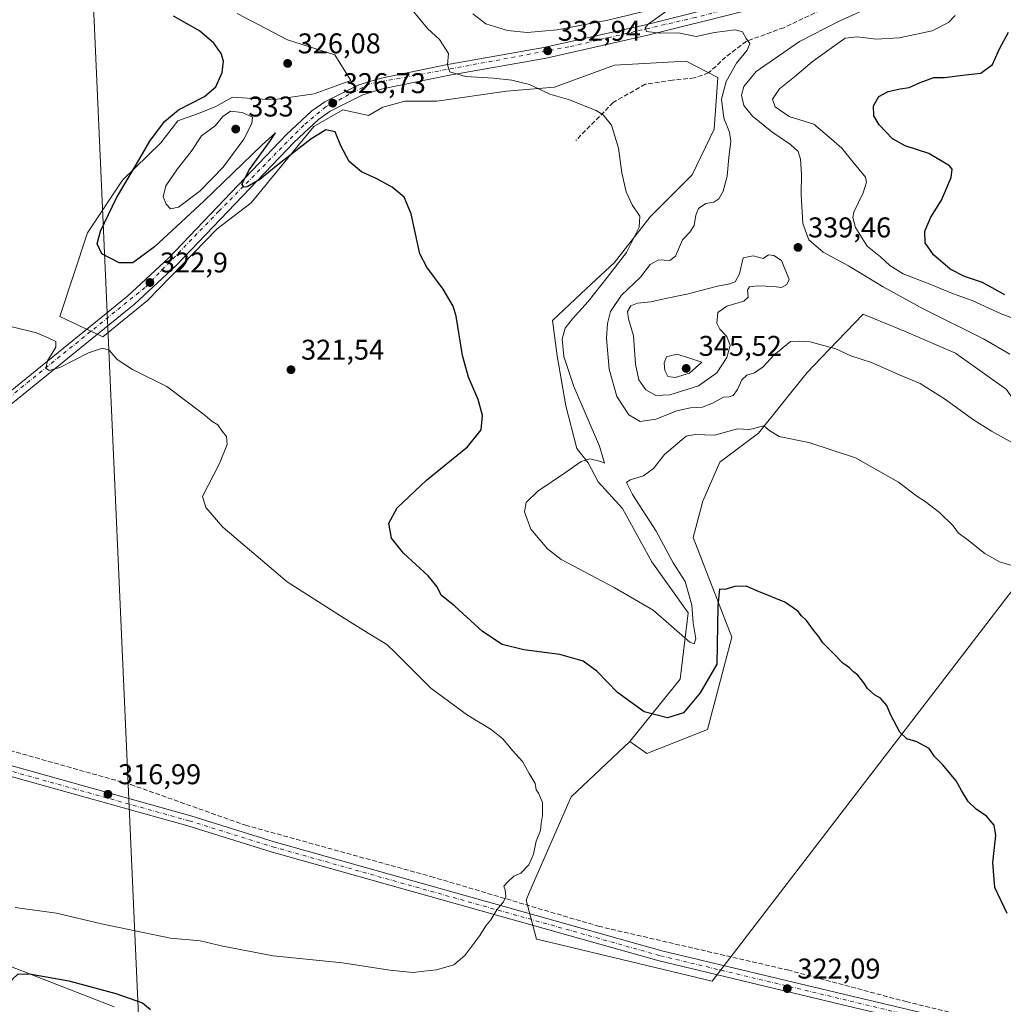
# Model space of a CAD drawing. Units: metres. Extents: x 608271 to 611745, y 4676063 to 4678430.
# Drawn here: x 609495 to 609840, y 4677538 to 4677883 of the extents above; entities that cross this region are included whole.
import ezdxf

# ---------------------------------------------------------------- set-up
doc = ezdxf.new("R2010")
doc.units = ezdxf.units.M
doc.header["$MEASUREMENT"] = 0
doc.linetypes.add('DGN Style 3', pattern=[2.307223458686699, 1.648016756204785, -0.6592067024819142])
doc.linetypes.add('DGN Style 4', pattern=[2.6384748266838614, 1.318413404963828, -0.6592067024819142, 0.001648016756204785, -0.6592067024819142])
for name, color, linetype, lineweight in [('Corriente artificial lineal', 4, 'DGN Style 3', 13), ('Cultivos herbáceos CxS', 92, 'Continuous', 0), ('Cultivos leñosos CxS', 92, 'Continuous', 0), ('Curva de nivel maestra', 30, 'Continuous', 30), ('Curva de nivel normal', 30, 'Continuous', 0), ('Matorral CxS', 135, 'Continuous', 0), ('Pista no pavimentada Cxs', 111, 'Continuous', 0), ('Pista no pavimentada eje', 91, 'DGN Style 4', 0), ('Punto de cota en terreno', 7, 'Continuous', 0), ('Rótulo de punto de cota en terreno', 7, 'Continuous', 0), ('Senda', 7, 'DGN Style 3', 0), ('Tendido', 6, 'Continuous', 0)]:
    doc.layers.add(name, color=color, linetype=linetype, lineweight=lineweight)
doc.styles.add('Style-Arial', font='txt')

# ---------------------------------------------------------------- blocks, each defined once
blk = doc.blocks.new('*U11')
at = {"layer": 'Cultivos herbáceos CxS', "color": 92, "linetype": 'Continuous', "lineweight": 0}
for points in [[(609528.3224999999, 4677536.9257, 325.6968000000052), (609501.3317, 4677547.4235, 324.8723000000027), (609491.1432999996, 4677551.435900001, 323.6106), (609486.9791000001, 4677545.8817, 323.6324000000022), (609474.5000999998, 4677529.238299999, 323.0215000000026)], [(609571.4606999997, 4677885.533100001, 326.710500000001), (609589.1304000001, 4677876.349500001, 326.5963999999949), (609605.7692999998, 4677871.027100001, 327.3221999999951), (609611.3139000004, 4677862.0571, 327.0773999999947), (609598.4842999997, 4677857.4167, 326.2767000000022), (609583.9108999996, 4677855.262499999, 325.8558000000049), (609569.9156999999, 4677856.2005, 326.2998999999982), (609563.8170999996, 4677852.777100001, 326.1533000000054), (609557.5388000002, 4677850.3203, 325.9236999999994), (609550.7143999999, 4677847.863700001, 326.0228999999963), (609544.7089000001, 4677840.220899999, 325.9112000000023), (609531.2430999996, 4677827.100099999, 324.207699999999), (609519.0477, 4677808.6261, 323.710500000001), (609509.2487000005, 4677779.230699999, 321.073000000004), (609524.3312999997, 4677772.115900001, 321.2495999999956), (609540.0444999998, 4677784.829299999, 322.4838000000018), (609564.5415000003, 4677810.0251, 324.0641999999934), (609576.4398999996, 4677819.123500001, 324.3469999999944), (609598.4429000001, 4677845.949100001, 326.2222000000039), (609608.5151000004, 4677851.7073, 326.7967000000062), (609616.1007000003, 4677850.1097, 326.5660000000062), (609617.6266999999, 4677849.788100001, 326.5096999999951), (609622.6338999998, 4677852.717900001, 327.0979999999981), (609630.3328999998, 4677854.817299999, 327.6015000000043), (609641.5312999999, 4677854.817100001, 327.8959000000032), (609666.0279999999, 4677858.316299999, 329.7139000000025), (609682.8256999999, 4677859.715700001, 330.7341000000015), (609703.8228000002, 4677867.4143, 332.8176999999997), (609729.0192999998, 4677868.8135, 332.9851999999955), (609740.0647999998, 4677863.161900001, 333.9228000000003), (609738.8174999999, 4677845.016899999, 334.0914000000048), (609731.1183000002, 4677828.919500001, 332.8880999999965), (609716.4200999998, 4677814.221899999, 330.7676999999967), (609703.8217000002, 4677798.124500001, 329.289499999999), (609694.0229000002, 4677789.0261, 328.4352000000072), (609682.1244999999, 4677777.8279, 327.8901999999944), (609683.7285000002, 4677765.382099999, 329.2397000000055), (609686.7873000001, 4677747.813300001, 328.2357999999949), (609690.6852000002, 4677732.931700001, 328.167300000001), (609694.5676999995, 4677727.892100001, 329.7455000000046), (609698.1608999996, 4677721.226299999, 331.0331000000006), (609706.6819000002, 4677711.852299999, 331.8188999999985), (609716.9077000003, 4677693.1051, 331.5035999999964), (609729.6892999997, 4677675.210300001, 330.3043000000035), (609726.8969000002, 4677651.985099999, 329.2284999999974), (609709.2377000004, 4677630.046900001, 322.6156999999948), (609688.7039000001, 4677610.6577, 320.3601000000053), (609674.2061000001, 4677577.521700001, 320.3310999999958), (609672.8148999996, 4677574.3419, 320.2603999999992), (609676.5385999996, 4677560.6873, 320.6367000000027), (609681.0081000002, 4677559.620100001, 320.5939999999973), (609738.1397000002, 4677545.974099999, 321.5528000000049), (609863.4782999996, 4677709.293500001, 333.4486999999936)]]:
    blk.add_polyline3d(points, dxfattribs=at)
blk = doc.blocks.new('*U13')
at = {"layer": 'Matorral CxS', "color": 135, "linetype": 'Continuous', "lineweight": 0}
blk.add_polyline3d([(609474.5000999998, 4677529.238299999, 323.0215000000026), (609486.9791000001, 4677545.8817, 323.6324000000022), (609491.1432999996, 4677551.435900001, 323.6106), (609501.3317, 4677547.4235, 324.8723000000027), (609528.3224999999, 4677536.9257, 325.6968000000052)], dxfattribs=at)
blk = doc.blocks.new('5PATER')
at = {"layer": 'Punto de cota en terreno', "linetype": 'Continuous', "lineweight": 0}
h = blk.add_hatch(color=51, dxfattribs=at)
edge = h.paths.add_edge_path()
edge.add_ellipse((0, 0), major_axis=(-0.1095731443231308, -0.1110710700762829), ratio=0.9994222409660322, start_angle=0, end_angle=360)

msp = doc.modelspace()

# ---------------------------------------------------------------- linework, layer by layer
at = {"layer": 'Corriente artificial lineal', "color": 4, "linetype": 'DGN Style 3', "lineweight": 13}
msp.add_polyline3d([(609370.5953000003, 4677646.841700001, 314.997199999998), (609389.8696, 4677643.341, 315.1729999999953), (609431.2324000001, 4677637.175100001, 315.3187000000034), (609480.7095999997, 4677630.031300001, 316.0399000000034), (609534.1555000005, 4677614.950099999, 316.8600000000006), (609574.3722999999, 4677600.662500001, 318.2863999999972), (609639.4599000001, 4677582.670800001, 319.600900000005), (609698.1974999999, 4677565.2083, 321.0328000000009), (609764.6080999998, 4677549.862400001, 322.0339999999997), (609806.1476999996, 4677538.7499, 323.102899999998), (609847.4227999998, 4677528.695699999, 323.9671999999992), (609893.7249999996, 4677520.493600001, 324.607799999998), (609933.4126000004, 4677513.085300001, 325.0028000000021), (609974.6875999998, 4677506.735300001, 326.2274000000034), (609990.2981000004, 4677505.147800001, 326.6088000000018), (610000.6168999998, 4677502.7665, 326.9305000000023), (610007.7605999997, 4677497.4748, 327.2249000000011)], dxfattribs=at)
at = {"layer": 'Cultivos herbáceos CxS', "color": 92, "linetype": 'Continuous', "lineweight": 0}
for points in [[(609709.2377000004, 4677630.046900001, 322.6156999999948), (609726.8969000002, 4677651.985099999, 329.2284999999974), (609729.6892999997, 4677675.210300001, 330.3043000000035), (609716.9077000003, 4677693.1051, 331.5035999999964), (609706.6819000002, 4677711.852299999, 331.8188999999985), (609698.1608999996, 4677721.226299999, 331.0331000000006), (609694.5676999995, 4677727.892100001, 329.7455000000046), (609690.6852000002, 4677732.931700001, 328.167300000001), (609686.7873000001, 4677747.813300001, 328.2357999999949), (609683.7285000002, 4677765.382099999, 329.2397000000055), (609682.1244999999, 4677777.8279, 327.8901999999944), (609694.0229000002, 4677789.0261, 328.4352000000072), (609703.8217000002, 4677798.124500001, 329.289499999999), (609716.4200999998, 4677814.221899999, 330.7676999999967), (609731.1183000002, 4677828.919500001, 332.8880999999965), (609738.8174999999, 4677845.016899999, 334.0914000000048), (609740.0647999998, 4677863.161900001, 333.9228000000003), (609729.0192999998, 4677868.8135, 332.9851999999955), (609703.8228000002, 4677867.4143, 332.8176999999997), (609682.8256999999, 4677859.715700001, 330.7341000000015), (609666.0279999999, 4677858.316299999, 329.7139000000025), (609641.5312999999, 4677854.817100001, 327.8959000000032), (609630.3328999998, 4677854.817299999, 327.6015000000043), (609622.6338999998, 4677852.717900001, 327.0979999999981), (609617.6266999999, 4677849.788100001, 326.5096999999951), (609616.1007000003, 4677850.1097, 326.5660000000062), (609608.5151000004, 4677851.7073, 326.7967000000062), (609598.4429000001, 4677845.949100001, 326.2222000000039), (609576.4398999996, 4677819.123500001, 324.3469999999944), (609564.5415000003, 4677810.0251, 324.0641999999934), (609540.0444999998, 4677784.829299999, 322.4838000000018), (609524.3312999997, 4677772.115900001, 321.2495999999956), (609509.2487000005, 4677779.230699999, 321.073000000004), (609519.0477, 4677808.6261, 323.710500000001), (609531.2430999996, 4677827.100099999, 324.207699999999), (609544.7089000001, 4677840.220899999, 325.9112000000023), (609550.7143999999, 4677847.863700001, 326.0228999999963), (609557.5388000002, 4677850.3203, 325.9236999999994), (609563.8170999996, 4677852.777100001, 326.1533000000054), (609569.9156999999, 4677856.2005, 326.2998999999982), (609583.9108999996, 4677855.262499999, 325.8558000000049), (609598.4842999997, 4677857.4167, 326.2767000000022), (609611.3139000004, 4677862.0571, 327.0773999999947), (609605.7692999998, 4677871.027100001, 327.3221999999951), (609589.1304000001, 4677876.349500001, 326.5963999999949), (609571.4606999997, 4677885.533100001, 326.710500000001)], [(609709.2377000004, 4677630.046900001, 322.6156999999948), (609688.7039000001, 4677610.6577, 320.3601000000053), (609674.2061000001, 4677577.521700001, 320.3310999999958), (609672.8148999996, 4677574.3419, 320.2603999999992), (609676.5385999996, 4677560.6873, 320.6367000000027), (609681.0081000002, 4677559.620100001, 320.5939999999973), (609738.1397000002, 4677545.974099999, 321.5528000000049), (609863.4782999996, 4677709.293500001, 333.4486999999936)], [(609528.3224999999, 4677536.9257, 325.6968000000052), (609501.3317, 4677547.4235, 324.8723000000027), (609491.1432999996, 4677551.435900001, 323.6106), (609486.9791000001, 4677545.8817, 323.6324000000022), (609474.5000999998, 4677529.238299999, 323.0215000000026)]]:
    msp.add_polyline3d(points, dxfattribs=at)
at = {"layer": 'Cultivos leñosos CxS', "color": 92, "linetype": 'Continuous', "lineweight": 0}
msp.add_polyline3d([(609863.4782999996, 4677709.293500001, 333.4486999999936), (609738.1397000002, 4677545.974099999, 321.5528000000049), (609681.0081000002, 4677559.620100001, 320.5939999999973), (609676.5385999996, 4677560.6873, 320.6367000000027), (609672.8148999996, 4677574.3419, 320.2603999999992), (609674.2061000001, 4677577.521700001, 320.3310999999958), (609688.7039000001, 4677610.6577, 320.3601000000053), (609709.2377000004, 4677630.046900001, 322.6156999999948), (609715.2024999997, 4677625.785700001, 322.0486999999994), (609736.5059000002, 4677634.3073, 323.0102999999945), (609745.0280999999, 4677666.688899999, 324.4847000000009), (609731.3947000002, 4677701.6259, 326.4339999999939), (609734.8028999995, 4677714.4089, 327.2636000000057), (609740.7682999996, 4677728.0429, 328.5911999999953), (609754.4036999998, 4677738.2685, 330.0822999999946), (609771.4467000002, 4677759.571900001, 333.5901000000013), (609779.1464999998, 4677767.606100001, 335.1334999999963), (609791.0460999999, 4677780.022500001, 337.3218999999954), (609805.5330999997, 4677774.0573, 337.3585000000021), (609823.4278999995, 4677766.387900001, 337.5164999999979), (609841.3229, 4677753.605900001, 337.2103999999963), (609854.1047, 4677734.8575, 336.187699999995)], close=True, dxfattribs=at)
for points in [[(609709.2377000004, 4677630.046900001, 322.6156999999948), (609715.2024999997, 4677625.785700001, 322.0486999999994), (609736.5059000002, 4677634.3073, 323.0102999999945), (609745.0280999999, 4677666.688899999, 324.4847000000009), (609731.3947000002, 4677701.6259, 326.4339999999939), (609734.8028999995, 4677714.4089, 327.2636000000057), (609740.7682999996, 4677728.0429, 328.5911999999953), (609754.4036999998, 4677738.2685, 330.0822999999946), (609771.4467000002, 4677759.571900001, 333.5901000000013), (609779.1464999998, 4677767.606100001, 335.1334999999963), (609791.0460999999, 4677780.022500001, 337.3218999999954), (609805.5330999997, 4677774.0573, 337.3585000000021), (609823.4278999995, 4677766.387900001, 337.5164999999979), (609841.3229, 4677753.605900001, 337.2103999999963), (609854.1047, 4677734.8575, 336.187699999995), (609863.4782999996, 4677709.293500001, 333.4486999999936)], [(609709.2377000004, 4677630.046900001, 322.6156999999948), (609688.7039000001, 4677610.6577, 320.3601000000053), (609674.2061000001, 4677577.521700001, 320.3310999999958), (609672.8148999996, 4677574.3419, 320.2603999999992), (609676.5385999996, 4677560.6873, 320.6367000000027), (609681.0081000002, 4677559.620100001, 320.5939999999973), (609738.1397000002, 4677545.974099999, 321.5528000000049), (609863.4782999996, 4677709.293500001, 333.4486999999936)]]:
    msp.add_polyline3d(points, dxfattribs=at)
at = {"layer": 'Curva de nivel maestra', "color": 30, "linetype": 'Continuous', "lineweight": 30, "flags": 128}
for points, elevation in [([(609841.5599999996, 4677569.710100001), (609837.3099999996, 4677578.790100001), (609836.5, 4677587.540100001), (609837.6500000004, 4677597.0601), (609837.0800000001, 4677600.630100001), (609834.29, 4677603.800100001), (609830.7100000001, 4677606.340100001), (609827.9299999997, 4677609.040100001), (609825.5999999996, 4677612.800100001), (609823.7000000002, 4677616.290100001), (609818.9100000003, 4677621.960100001), (609816.0999999996, 4677624.8201), (609814.2100000001, 4677627.600099999), (609809.9299999997, 4677629.9801), (609806.4199999999, 4677630.950099999), (609803.9800000006, 4677633.290100001), (609800.6600000003, 4677639.530099999), (609799.3499999996, 4677642.7401), (609797.1699999999, 4677645.220100001), (609795.0800000001, 4677646.470100001), (609792.5800000001, 4677648.630100001), (609791.29, 4677650.6801), (609789.2400000002, 4677653.290100001), (609787.6600000003, 4677654.530099999), (609786.2800000003, 4677655.950099999), (609784, 4677657.540100001), (609780.4699999997, 4677661.190099999), (609776.8799999999, 4677664.7401), (609775.4500000002, 4677667.040100001), (609773.6600000003, 4677669.100099999), (609771.1600000003, 4677672.5601), (609769.4900000002, 4677674.210100001), (609768.2400000002, 4677675.640100001), (609766.4900000002, 4677676.970100001), (609763.5499999998, 4677678.940099999), (609754.3300000001, 4677682.6501), (609750.04, 4677684.520099999), (609746.0899999999, 4677684.420100001), (609742.6100000005, 4677683.420100001), (609740.6799999997, 4677683.540100001), (609740.0899999999, 4677677.720100001), (609739.7000000002, 4677657.1801), (609733.9000000004, 4677647.190099999), (609728.04, 4677640.1601), (609722.4600000001, 4677638.360099999), (609714.2699999996, 4677640.450099999), (609704.9299999997, 4677647.300100001), (609697.6600000003, 4677654.690099999), (609692.8399999999, 4677658.220100001), (609684.6799999997, 4677660.5601), (609672.0599999996, 4677662.200099999), (609664.4800000006, 4677664.110099999), (609657.54, 4677668.6801), (609647.8600000005, 4677677.5701), (609643.04, 4677681.4101), (609641.6200000001, 4677684.3201), (609638.4600000001, 4677688.1601), (609629.8899999997, 4677696.110099999), (609625.6299999999, 4677701.450099999), (609624.7199999997, 4677706.630100001), (609627.6799999997, 4677712.100099999), (609637.8600000005, 4677721.7601), (609652.2400000002, 4677733.4801), (609657.0700000003, 4677739.4001), (609657.5899999999, 4677744.460100001), (609656.0800000001, 4677750.120100001), (609652.5899999999, 4677757.950099999), (609650.5, 4677765.540100001), (609648.3200000003, 4677779.350099999), (609647.2800000003, 4677782.9001), (609643.7999999998, 4677788.8201), (609638.0599999996, 4677796.530099999), (609635.5599999996, 4677801.2401), (609632.5800000001, 4677815.2601), (609630.1200000001, 4677821.140100001), (609625.8499999996, 4677824.620100001), (609620.4900000002, 4677827.550100001), (609615.1600000003, 4677829.940099999), (609610.7599999999, 4677833.5801), (609607.8700000001, 4677839.120100001), (609605.8600000005, 4677844.0101), (609602.5999999996, 4677844.790100001), (609597.3399999999, 4677841.4901), (609585.7599999999, 4677832.4901), (609579.5, 4677827.290100001), (609575.0099999999, 4677824.690099999), (609574, 4677824.590100001), (609573.1500000004, 4677825.620100001), (609575.8799999999, 4677830.8301), (609583.1799999997, 4677840.940099999), (609585, 4677843.720100001), (609580.2599999999, 4677839.5001), (609559.8200000003, 4677819.710100001), (609542.5, 4677803.6801), (609534.9100000003, 4677798.0001), (609530.0700000003, 4677798.020099999), (609524.0300000003, 4677801.170100001), (609522.4100000003, 4677804.670100001), (609523.5899999999, 4677809.120100001), (609529.1200000001, 4677820.9001), (609536.1699999999, 4677832.690099999), (609540.9000000004, 4677840.720100001), (609545.9600000001, 4677847.6801), (609550.8799999999, 4677851.7301), (609560, 4677856.4901), (609564.0199999996, 4677859.8301), (609566.2599999999, 4677864.8301), (609566.7599999999, 4677868.8301), (609565.9400000004, 4677871.4901), (609563.3499999996, 4677875.1501), (609558.2400000002, 4677879.460100001), (609549.2000000002, 4677884.6601)], 325), ([(609840.7599999999, 4677786.770099999), (609832.9199999999, 4677791.1801), (609826.6299999999, 4677793.210100001), (609821.5599999996, 4677795.800100001), (609815.7199999997, 4677800.8301), (609812.7999999998, 4677805.130100001), (609812.6600000003, 4677809.200099999), (609814.7699999996, 4677814.110099999), (609818.5, 4677820.0001), (609821.9299999997, 4677827.960100001), (609822.2999999998, 4677830.9001), (609821.3799999999, 4677832.0801), (609814.0800000001, 4677836.440099999), (609805.75, 4677839.120100001), (609801.4199999999, 4677841.550100001), (609796.6900000004, 4677846.460100001), (609794.8099999996, 4677849.6501), (609794.6699999999, 4677853.130100001), (609796.6100000005, 4677856.4101), (609799.8700000001, 4677858.200099999), (609804.0700000003, 4677859.130100001), (609807.1900000004, 4677859.5601), (609811.0199999996, 4677861.360099999), (609815.8300000001, 4677863.050100001), (609819.6600000003, 4677863.1601), (609826.9199999999, 4677864.030099999), (609832.4000000004, 4677864.590100001), (609836.4400000004, 4677867.640100001), (609838.9100000003, 4677873.200099999), (609842.0599999996, 4677879.050100001)], 350), ([(609488.4500000002, 4677537.390100001), (609489.9900000002, 4677542.3301), (609492.6600000003, 4677546.610099999), (609494.54, 4677548.390100001), (609498.6399999997, 4677548.5601), (609512.4199999999, 4677546.100099999), (609528.9800000006, 4677541.5801), (609538.2999999998, 4677538.300100001), (609541.1200000001, 4677535.940099999)], 325)]:
    msp.add_lwpolyline(points, dxfattribs=dict(at, elevation=elevation))
at = {"layer": 'Curva de nivel normal', "color": 30, "linetype": 'Continuous', "lineweight": 0, "flags": 128}
for points, elevation in [([(609720.3499999996, 4677887.7601), (609701.4800000006, 4677883.200099999), (609683.7999999998, 4677879.840100001), (609673.2199999997, 4677878.920100001), (609666.3099999996, 4677879.5801), (609658.7000000002, 4677881.960100001), (609654.1600000003, 4677885.5001)], 335), ([(609842.5300000003, 4677765.9901), (609833.3200000003, 4677771.420100001), (609812.1399999997, 4677781.940099999), (609798.0499999998, 4677789.6501), (609785.8899999997, 4677797.040100001), (609777.0599999996, 4677801.8301), (609771.9800000006, 4677806.120100001), (609769.9699999997, 4677811.890100001), (609769.3300000001, 4677822.050100001), (609769.4900000002, 4677829.1601), (609769.1299999999, 4677834.4901), (609768.2599999999, 4677837.170100001), (609765.5999999996, 4677839.630100001), (609759.0099999999, 4677844.040100001), (609752.2800000003, 4677849.5701), (609749.2400000002, 4677853.3201), (609748.4299999997, 4677856.870100001), (609749.25, 4677859.9901), (609753.5, 4677865.190099999), (609761.54, 4677870.7401), (609768.79, 4677875.790100001), (609782.3799999999, 4677882.790100001), (609795.9199999999, 4677888.8101)], 340), ([(609844.0700000003, 4677691.590100001), (609838.9000000004, 4677693.140100001), (609833.7800000003, 4677696.0701), (609827.4400000004, 4677701.0601), (609824.5199999996, 4677703.220100001), (609822.5899999999, 4677705.7301), (609817.9000000004, 4677710.470100001), (609812.8799999999, 4677714.300100001), (609809.9299999997, 4677716.120100001), (609803.4900000002, 4677721.120100001), (609788.3700000001, 4677729.620100001), (609772.0199999996, 4677734.960100001), (609761.6699999999, 4677737.050100001), (609758.3499999996, 4677739.0601), (609756.2300000006, 4677740.860099999), (609751.2100000001, 4677739.590100001), (609746.9800000006, 4677739.850099999), (609738.9299999997, 4677737.600099999), (609732.2000000002, 4677737.800100001), (609728.9400000004, 4677737.270099999), (609721.4100000003, 4677730.800100001), (609717.5899999999, 4677725.840100001), (609713.9699999997, 4677723.270099999), (609709.3799999999, 4677721.920100001), (609708.0999999996, 4677720.920100001), (609710.1500000004, 4677716.7501), (609718.5199999996, 4677703.880100001), (609724.4199999999, 4677692.7401), (609728.6900000004, 4677686.2401), (609730.9600000001, 4677677.960100001), (609731.4299999997, 4677671.6601), (609732.3600000005, 4677666.0601), (609731.8099999996, 4677664.360099999), (609730.3200000003, 4677664.870100001), (609717.4000000004, 4677676.110099999), (609703.7000000002, 4677684.0801), (609685.1799999997, 4677693.880100001), (609680.3499999996, 4677697.700099999), (609674.5199999996, 4677704.620100001), (609672.2800000003, 4677710.700099999), (609672.8700000001, 4677713.9001), (609676.9699999997, 4677717.940099999), (609686.6900000004, 4677724.440099999), (609692.1399999997, 4677728.3301), (609695.2599999999, 4677729.2301), (609699.0099999999, 4677728.380100001), (609700.3899999997, 4677727.690099999), (609698.5499999998, 4677733.700099999), (609689.5800000001, 4677754.640100001), (609686.1200000001, 4677765.1601), (609685.5199999996, 4677771.3101), (609686.5899999999, 4677775.0701), (609689.1399999997, 4677778.4301), (609694.5800000001, 4677784.4301), (609701.2599999999, 4677792.950099999), (609708.0599999996, 4677801.630100001), (609712.5, 4677810.530099999), (609712.75, 4677814.440099999), (609710.0800000001, 4677818.440099999), (609707.9400000004, 4677823.0001), (609706.3899999997, 4677829.590100001), (609705.2999999998, 4677838.2601), (609702.8200000003, 4677846.4101), (609699.8300000001, 4677850.040100001), (609697.4600000001, 4677851.550100001), (609687.75, 4677855.440099999), (609681.1200000001, 4677857.300100001), (609674, 4677860.700099999), (609670.6299999999, 4677861.4801), (609667.8200000003, 4677862.1601), (609661.4600000001, 4677862.9001), (609651.5599999996, 4677863.440099999), (609646.0499999998, 4677865.1501), (609645.3300000001, 4677867.5101), (609645.6100000005, 4677871.520099999), (609642.4400000004, 4677876.450099999), (609638.3200000003, 4677880.290100001), (609632.9400000004, 4677886.860099999)], 330), ([(609843.4600000001, 4677734.920100001), (609836.0999999996, 4677738.9801), (609829.4500000002, 4677743.140100001), (609819.9900000002, 4677750.0801), (609811.1200000001, 4677755.690099999), (609804.0199999996, 4677758.610099999), (609793.9800000006, 4677763.020099999), (609786.7199999997, 4677765.440099999), (609781.4500000002, 4677767.8201), (609772.4600000001, 4677770.380100001), (609768.79, 4677770.620100001), (609765.54, 4677770.4301), (609759.7199999997, 4677765.600099999), (609756.0099999999, 4677761.5001), (609752.9800000006, 4677759.420100001), (609750.2300000006, 4677758.5801), (609748.4800000006, 4677756.9801), (609747.0300000003, 4677753.5601), (609745.5, 4677751.440099999), (609744.0599999996, 4677751.0001), (609742.0700000003, 4677750.920100001), (609738.5199999996, 4677748.870100001), (609734.6799999997, 4677747.440099999), (609730.5199999996, 4677747.190099999), (609725.7000000002, 4677746.0801), (609718.3700000001, 4677743.130100001), (609712.7999999998, 4677742.4101), (609708.8600000005, 4677744.700099999), (609704.7199999997, 4677751.090100001), (609702.0099999999, 4677760.710100001), (609701.0800000001, 4677771.5601), (609701.3700000001, 4677776.8201), (609702.4400000004, 4677780.9801), (609706.2999999998, 4677786.7601), (609712.9900000002, 4677792.970100001), (609716.4199999999, 4677797.440099999), (609719.2400000002, 4677799.0701), (609723.2999999998, 4677798.920100001), (609725.2100000001, 4677800.420100001), (609727.75, 4677806.0801), (609730.2800000003, 4677808.770099999), (609731.8099999996, 4677811.120100001), (609732.3399999999, 4677814.7501), (609733.3399999999, 4677817.1601), (609735.9000000004, 4677818.8301), (609738.6399999997, 4677819.350099999), (609740.4600000001, 4677820.530099999), (609742.0199999996, 4677823.2501), (609743.3200000003, 4677828.4801), (609743.9000000004, 4677835.0701), (609744.6200000001, 4677840.770099999), (609744.2000000002, 4677843.9001), (609742.1500000004, 4677848.850099999), (609741.4199999999, 4677855.460100001), (609743.0800000001, 4677861.6801), (609746.6100000005, 4677868.170100001), (609750.4100000003, 4677872.7301), (609751.3300000001, 4677875.050100001), (609750, 4677876.8101), (609748.7699999996, 4677879.120100001), (609746.1799999997, 4677879.870100001), (609738.9299999997, 4677878.870100001), (609732.4600000001, 4677877.550100001), (609726.3600000005, 4677878.790100001), (609720, 4677878.720100001), (609715.1299999999, 4677879.200099999), (609714.6600000003, 4677880.590100001), (609715.7199999997, 4677881.770099999), (609722.1799999997, 4677886.4901)], 335), ([(609823.3600000005, 4677884.920100001), (609821, 4677882.390100001), (609815.2699999996, 4677879.4801), (609803.6600000003, 4677877.030099999), (609795.5800000001, 4677876.600099999), (609788.9900000002, 4677877.360099999), (609784.79, 4677876.9101), (609781.1299999999, 4677874.280099999), (609773.2400000002, 4677868.6501), (609767.04, 4677863.370100001), (609761.7300000006, 4677859.1601), (609759.2800000003, 4677855.4901), (609760.1799999997, 4677852.780099999), (609765.1699999999, 4677849.360099999), (609773.7300000006, 4677846.7601), (609779.1799999997, 4677842.220100001), (609783.5499999998, 4677838.2501), (609787.4699999997, 4677833.5101), (609791.8700000001, 4677828.0701), (609792.2100000001, 4677826.350099999), (609791.0199999996, 4677822.620100001), (609787.8600000005, 4677815.8301), (609787.5099999999, 4677814.0001), (609788.3399999999, 4677810.4801), (609792.4500000002, 4677803.950099999), (609797.1900000004, 4677800.220100001), (609800.4199999999, 4677797.120100001), (609805.1600000003, 4677794.190099999), (609814.7599999999, 4677790.440099999), (609822.3799999999, 4677787.340100001), (609829.29, 4677784.8101), (609839.4600000001, 4677780.1801), (609852.7999999998, 4677775.100099999)], 345), ([(609569.1500000004, 4677851.270099999), (609566.4800000006, 4677849.440099999), (609563.7999999998, 4677846.1501), (609558.9900000002, 4677842.630100001), (609555.3300000001, 4677837.1601), (609550.5899999999, 4677831.040100001), (609546.4900000002, 4677825.030099999), (609545.5599999996, 4677821.280099999), (609546.5499999998, 4677818.690099999), (609548.0899999999, 4677816.9901), (609550.9699999997, 4677817.5801), (609558.5800000001, 4677823.380100001), (609566.54, 4677831.6801), (609573.8099999996, 4677841.450099999), (609576.6600000003, 4677846.960100001), (609576.9299999997, 4677849.1601), (609573.2300000006, 4677850.800100001), (609569.1500000004, 4677851.270099999)], 330), ([(609757.8700000001, 4677800.880100001), (609756.0300000003, 4677799.5601), (609752.4600000001, 4677800.470100001), (609749.0300000003, 4677799.8301), (609747.7100000001, 4677794.1801), (609746.1900000004, 4677791.390100001), (609744.3300000001, 4677790.6601), (609739.9800000006, 4677789.9101), (609729.2100000001, 4677787.020099999), (609722.3399999999, 4677785.630100001), (609716.6200000001, 4677784.340100001), (609711.8799999999, 4677783.890100001), (609709.5599999996, 4677782.920100001), (609708.4199999999, 4677780.950099999), (609708.7599999999, 4677778.460100001), (609710.54, 4677772.4901), (609711.1900000004, 4677762.540100001), (609712.3899999997, 4677756.9801), (609714.8399999999, 4677753.440099999), (609718.3099999996, 4677751.440099999), (609723.29, 4677751.7401), (609733.2800000003, 4677754.860099999), (609739.75, 4677759.420100001), (609743.2300000006, 4677764.840100001), (609744.4400000004, 4677769.030099999), (609743.2999999998, 4677772.2401), (609740.8499999996, 4677774.7401), (609739.7599999999, 4677776.9101), (609740.0700000003, 4677780.620100001), (609743.3099999996, 4677782.8201), (609749.1900000004, 4677784.590100001), (609750.7000000002, 4677786.0001), (609750.4800000006, 4677788.520099999), (609751.2599999999, 4677789.620100001), (609754.2199999997, 4677790.020099999), (609759.6299999999, 4677789.720100001), (609762.4600000001, 4677789.420100001), (609764.2699999996, 4677790.4101), (609765.1699999999, 4677792.2301), (609762.4600000001, 4677798.8201), (609759.7699999996, 4677800.670100001), (609757.8700000001, 4677800.880100001)], 340), ([(609492.6200000001, 4677775.630100001), (609501.0899999999, 4677773.440099999), (609505.1799999997, 4677771.7301), (609507.9500000002, 4677770.4801), (609507.9500000002, 4677768.5101), (609504.9800000006, 4677763.6601), (609504.4400000004, 4677761.120100001), (609505.5499999998, 4677760.2301), (609509.3099999996, 4677761.3301), (609519.2999999998, 4677766.5001), (609524.2400000002, 4677768.1601), (609526.6200000001, 4677767.4001), (609529.3600000005, 4677764.1801), (609534.7400000002, 4677760.630100001), (609546.7999999998, 4677754.6601), (609554.4100000003, 4677748.970100001), (609560.2599999999, 4677744.440099999), (609562.6799999997, 4677742.3301), (609564.7100000001, 4677741.220100001), (609566.2000000002, 4677738.960100001), (609567.7599999999, 4677737.0601), (609567.9400000004, 4677734.340100001), (609565.3399999999, 4677727.6801), (609559.3300000001, 4677716.020099999), (609560.5599999996, 4677712.140100001), (609566.5, 4677705.290100001), (609589.0599999996, 4677686.1501), (609608.1200000001, 4677673.920100001), (609617.4199999999, 4677668.120100001), (609624.0499999998, 4677664.0801), (609626.9299999997, 4677661.300100001), (609630.75, 4677657.450099999), (609639.3899999997, 4677648.7601), (609652.2400000002, 4677639.280099999), (609660.5899999999, 4677634.300100001), (609664.6699999999, 4677631.040100001), (609668.0300000003, 4677626.840100001), (609671.54, 4677622.9801), (609673.9600000001, 4677618.770099999), (609675.9699999997, 4677615.340100001), (609676.3399999999, 4677613.0601), (609677.1699999999, 4677611.880100001), (609678.6399999997, 4677608.6801), (609678.6500000004, 4677604.130100001), (609678.0999999996, 4677601.2401), (609677.9500000002, 4677598.850099999), (609676.3399999999, 4677595.040100001), (609675.4100000003, 4677590.540100001), (609673.8099999996, 4677586.780099999), (609671.04, 4677583.790100001), (609668.54, 4677582.7601), (609666.4699999997, 4677580.800100001), (609665.0199999996, 4677579.3101), (609665.5599999996, 4677578.040100001), (609665.7400000002, 4677575.540100001), (609664.9000000004, 4677573.720100001), (609662.5999999996, 4677570.950099999), (609660.4699999997, 4677567.420100001), (609658.6699999999, 4677565.3301), (609656.5999999996, 4677561.9801), (609651.3399999999, 4677554.9301), (609647.5199999996, 4677551.720100001), (609641.4100000003, 4677549.890100001), (609637.0199999996, 4677549.4001), (609633.2400000002, 4677548.9801), (609625.0700000003, 4677549.790100001), (609608.4800000006, 4677552.360099999), (609584.1500000004, 4677554.8301), (609566.4800000006, 4677558.170100001), (609558.4800000006, 4677560.090100001), (609548.1600000003, 4677560.9801), (609523.9500000002, 4677566.0801), (609508.1799999997, 4677569.800100001), (609493.6600000003, 4677571.840100001)], 320), ([(609725.8099999996, 4677766.0101), (609722.04, 4677765.110099999), (609721.25, 4677762.9801), (609721.4900000002, 4677760.210100001), (609722.6200000001, 4677758.1801), (609725.1399999997, 4677757.7601), (609730.2100000001, 4677759.390100001), (609734.5099999999, 4677763.210100001), (609725.8099999996, 4677766.0101)], 345)]:
    msp.add_lwpolyline(points, dxfattribs=dict(at, elevation=elevation))
at = {"layer": 'Matorral CxS', "color": 135, "linetype": 'Continuous', "lineweight": 0}
for points in [[(609841.3229, 4677753.605900001, 337.2103999999963), (609823.4278999995, 4677766.387900001, 337.5164999999979), (609805.5330999997, 4677774.0573, 337.3585000000021), (609791.0460999999, 4677780.022500001, 337.3218999999954), (609779.1464999998, 4677767.606100001, 335.1334999999963), (609771.4467000002, 4677759.571900001, 333.5901000000013), (609754.4036999998, 4677738.2685, 330.0822999999946), (609740.7682999996, 4677728.0429, 328.5911999999953), (609734.8028999995, 4677714.4089, 327.2636000000057), (609731.3947000002, 4677701.6259, 326.4339999999939), (609745.0280999999, 4677666.688899999, 324.4847000000009), (609736.5059000002, 4677634.3073, 323.0102999999945), (609715.2024999997, 4677625.785700001, 322.0486999999994), (609709.2377000004, 4677630.046900001, 322.6156999999948), (609726.8969000002, 4677651.985099999, 329.2284999999974), (609729.6892999997, 4677675.210300001, 330.3043000000035), (609716.9077000003, 4677693.1051, 331.5035999999964), (609706.6819000002, 4677711.852299999, 331.8188999999985), (609698.1608999996, 4677721.226299999, 331.0331000000006), (609694.5676999995, 4677727.892100001, 329.7455000000046), (609690.6852000002, 4677732.931700001, 328.167300000001), (609686.7873000001, 4677747.813300001, 328.2357999999949), (609683.7285000002, 4677765.382099999, 329.2397000000055), (609682.1244999999, 4677777.8279, 327.8901999999944), (609694.0229000002, 4677789.0261, 328.4352000000072), (609703.8217000002, 4677798.124500001, 329.289499999999), (609716.4200999998, 4677814.221899999, 330.7676999999967), (609731.1183000002, 4677828.919500001, 332.8880999999965), (609738.8174999999, 4677845.016899999, 334.0914000000048), (609740.0647999998, 4677863.161900001, 333.9228000000003), (609729.0192999998, 4677868.8135, 332.9851999999955), (609703.8228000002, 4677867.4143, 332.8176999999997), (609682.8256999999, 4677859.715700001, 330.7341000000015), (609666.0279999999, 4677858.316299999, 329.7139000000025), (609641.5312999999, 4677854.817100001, 327.8959000000032), (609630.3328999998, 4677854.817299999, 327.6015000000043), (609622.6338999998, 4677852.717900001, 327.0979999999981), (609617.6266999999, 4677849.788100001, 326.5096999999951), (609616.1007000003, 4677850.1097, 326.5660000000062), (609608.5151000004, 4677851.7073, 326.7967000000062), (609598.4429000001, 4677845.949100001, 326.2222000000039), (609576.4398999996, 4677819.123500001, 324.3469999999944), (609564.5415000003, 4677810.0251, 324.0641999999934), (609540.0444999998, 4677784.829299999, 322.4838000000018), (609524.3312999997, 4677772.115900001, 321.2495999999956), (609509.2487000005, 4677779.230699999, 321.073000000004), (609519.0477, 4677808.6261, 323.710500000001), (609531.2430999996, 4677827.100099999, 324.207699999999), (609544.7089000001, 4677840.220899999, 325.9112000000023), (609550.7143999999, 4677847.863700001, 326.0228999999963), (609557.5388000002, 4677850.3203, 325.9236999999994), (609563.8170999996, 4677852.777100001, 326.1533000000054), (609569.9156999999, 4677856.2005, 326.2998999999982), (609583.9108999996, 4677855.262499999, 325.8558000000049), (609598.4842999997, 4677857.4167, 326.2767000000022), (609611.3139000004, 4677862.0571, 327.0773999999947), (609605.7692999998, 4677871.027100001, 327.3221999999951), (609589.1304000001, 4677876.349500001, 326.5963999999949), (609571.4606999997, 4677885.533100001, 326.710500000001)], [(609709.2377000004, 4677630.046900001, 322.6156999999948), (609726.8969000002, 4677651.985099999, 329.2284999999974), (609729.6892999997, 4677675.210300001, 330.3043000000035), (609716.9077000003, 4677693.1051, 331.5035999999964), (609706.6819000002, 4677711.852299999, 331.8188999999985), (609698.1608999996, 4677721.226299999, 331.0331000000006), (609694.5676999995, 4677727.892100001, 329.7455000000046), (609690.6852000002, 4677732.931700001, 328.167300000001), (609686.7873000001, 4677747.813300001, 328.2357999999949), (609683.7285000002, 4677765.382099999, 329.2397000000055), (609682.1244999999, 4677777.8279, 327.8901999999944), (609694.0229000002, 4677789.0261, 328.4352000000072), (609703.8217000002, 4677798.124500001, 329.289499999999), (609716.4200999998, 4677814.221899999, 330.7676999999967), (609731.1183000002, 4677828.919500001, 332.8880999999965), (609738.8174999999, 4677845.016899999, 334.0914000000048), (609740.0647999998, 4677863.161900001, 333.9228000000003), (609729.0192999998, 4677868.8135, 332.9851999999955), (609703.8228000002, 4677867.4143, 332.8176999999997), (609682.8256999999, 4677859.715700001, 330.7341000000015), (609666.0279999999, 4677858.316299999, 329.7139000000025), (609641.5312999999, 4677854.817100001, 327.8959000000032), (609630.3328999998, 4677854.817299999, 327.6015000000043), (609622.6338999998, 4677852.717900001, 327.0979999999981), (609617.6266999999, 4677849.788100001, 326.5096999999951), (609616.1007000003, 4677850.1097, 326.5660000000062), (609608.5151000004, 4677851.7073, 326.7967000000062), (609598.4429000001, 4677845.949100001, 326.2222000000039), (609576.4398999996, 4677819.123500001, 324.3469999999944), (609564.5415000003, 4677810.0251, 324.0641999999934), (609540.0444999998, 4677784.829299999, 322.4838000000018), (609524.3312999997, 4677772.115900001, 321.2495999999956), (609509.2487000005, 4677779.230699999, 321.073000000004), (609519.0477, 4677808.6261, 323.710500000001), (609531.2430999996, 4677827.100099999, 324.207699999999), (609544.7089000001, 4677840.220899999, 325.9112000000023), (609550.7143999999, 4677847.863700001, 326.0228999999963), (609557.5388000002, 4677850.3203, 325.9236999999994), (609563.8170999996, 4677852.777100001, 326.1533000000054), (609569.9156999999, 4677856.2005, 326.2998999999982), (609583.9108999996, 4677855.262499999, 325.8558000000049), (609598.4842999997, 4677857.4167, 326.2767000000022), (609611.3139000004, 4677862.0571, 327.0773999999947), (609605.7692999998, 4677871.027100001, 327.3221999999951), (609589.1304000001, 4677876.349500001, 326.5963999999949), (609571.4606999997, 4677885.533100001, 326.710500000001)], [(609709.2377000004, 4677630.046900001, 322.6156999999948), (609715.2024999997, 4677625.785700001, 322.0486999999994), (609736.5059000002, 4677634.3073, 323.0102999999945), (609745.0280999999, 4677666.688899999, 324.4847000000009), (609731.3947000002, 4677701.6259, 326.4339999999939), (609734.8028999995, 4677714.4089, 327.2636000000057), (609740.7682999996, 4677728.0429, 328.5911999999953), (609754.4036999998, 4677738.2685, 330.0822999999946), (609771.4467000002, 4677759.571900001, 333.5901000000013), (609779.1464999998, 4677767.606100001, 335.1334999999963), (609791.0460999999, 4677780.022500001, 337.3218999999954), (609805.5330999997, 4677774.0573, 337.3585000000021), (609823.4278999995, 4677766.387900001, 337.5164999999979), (609841.3229, 4677753.605900001, 337.2103999999963), (609854.1047, 4677734.8575, 336.187699999995), (609863.4782999996, 4677709.293500001, 333.4486999999936)], [(609528.3224999999, 4677536.9257, 325.6968000000052), (609501.3317, 4677547.4235, 324.8723000000027), (609491.1432999996, 4677551.435900001, 323.6106), (609486.9791000001, 4677545.8817, 323.6324000000022), (609474.5000999998, 4677529.238299999, 323.0215000000026)]]:
    msp.add_polyline3d(points, dxfattribs=at)
at = {"layer": 'Pista no pavimentada Cxs', "color": 111, "linetype": 'Continuous', "lineweight": 0}
for points in [[(609837.0714999996, 4677934.8871, 345.1309999999939), (609835.6300999997, 4677932.9301, 344.9158000000025), (609821.1801000005, 4677919.170100001, 343.4790999999968), (609808.8400999998, 4677909.610099999, 341.7897999999986), (609795.3300999999, 4677900.5101, 339.7654999999941), (609782.6001000004, 4677894.790100001, 338.7155999999959), (609715.5500999996, 4677877.940099999, 334.9449000000022), (609679.8400999998, 4677869.920100001, 332.7436000000016), (609645.4401000004, 4677863.8301, 330.0102000000043), (609622.4401000004, 4677859.100099999, 328.1557999999932), (609615.5500999996, 4677856.9901, 327.6809999999969), (609604.1801000005, 4677851.2501, 326.9544000000024), (609600.0701000001, 4677848.4001, 326.6716000000015), (609591.4501, 4677840.380100001, 325.973800000007), (609550.1601, 4677797.120100001, 323.4910999999993), (609535.5201000003, 4677783.540100001, 322.6824999999953), (609490.3800999997, 4677746.9101, 318.7798000000039), (609443.2100999998, 4677708.9001, 316.5016999999934), (609415.9501, 4677686.9301, 319.194399999993), (609379.3601000002, 4677657.350099999, 315.2241000000067), (609361.5000999998, 4677641.370100001, 315.0951000000059)], [(609247.4508999997, 4677549.730900001, 318.2228000000032), (609326.9301000005, 4677618.3201, 315.5111999999936), (609354.3201000001, 4677640.050100001, 314.8715999999986), (609376.9001000002, 4677660.2401, 314.9903000000049), (609413.5701000001, 4677689.880100001, 317.073000000004), (609437.1601, 4677708.890100001, 316.2216999999946), (609488.0000999998, 4677749.850099999, 318.6677000000054), (609533.0301000001, 4677786.4001, 323.6693999999989), (609547.5000999998, 4677799.8201, 323.5777999999991), (609588.7801000001, 4677843.0701, 325.966499999995), (609597.6801000005, 4677851.360099999, 326.5994999999967), (609602.2301000003, 4677854.5101, 326.7731000000058), (609614.1300999997, 4677860.520099999, 327.918399999995), (609621.5000999998, 4677862.780099999, 328.3031999999948), (609644.7301000003, 4677867.5601, 330.0010000000038), (609679.1001000004, 4677873.630100001, 333.3772999999928), (609714.6700999998, 4677881.630100001, 335.0397999999986), (609781.3501000004, 4677898.390100001, 338.7755999999936)], [(609247.4508999997, 4677549.730900001, 318.2228000000032), (609326.9301000005, 4677618.3201, 315.5111999999936), (609354.3201000001, 4677640.050100001, 314.8715999999986), (609376.9001000002, 4677660.2401, 314.9903000000049), (609413.5701000001, 4677689.880100001, 317.073000000004), (609437.1601, 4677708.890100001, 316.2216999999946), (609488.0000999998, 4677749.850099999, 318.6677000000054), (609533.0301000001, 4677786.4001, 323.6693999999989), (609547.5000999998, 4677799.8201, 323.5777999999991), (609588.7801000001, 4677843.0701, 325.966499999995), (609597.6801000005, 4677851.360099999, 326.5994999999967), (609602.2301000003, 4677854.5101, 326.7731000000058), (609614.1300999997, 4677860.520099999, 327.918399999995), (609621.5000999998, 4677862.780099999, 328.3031999999948), (609644.7301000003, 4677867.5601, 330.0010000000038), (609679.1001000004, 4677873.630100001, 333.3772999999928), (609714.6700999998, 4677881.630100001, 335.0397999999986), (609781.3501000004, 4677898.390100001, 338.7755999999936)], [(609782.6001000004, 4677894.790100001, 338.7155999999959), (609715.5500999996, 4677877.940099999, 334.9449000000022), (609679.8400999998, 4677869.920100001, 332.7436000000016), (609645.4401000004, 4677863.8301, 330.0102000000043), (609622.4401000004, 4677859.100099999, 328.1557999999932), (609615.5500999996, 4677856.9901, 327.6809999999969), (609604.1801000005, 4677851.2501, 326.9544000000024), (609600.0701000001, 4677848.4001, 326.6716000000015), (609591.4501, 4677840.380100001, 325.973800000007), (609550.1601, 4677797.120100001, 323.4910999999993), (609535.5201000003, 4677783.540100001, 322.6824999999953), (609490.3800999997, 4677746.9101, 318.7798000000039), (609443.2100999998, 4677708.9001, 316.5016999999934), (609415.9501, 4677686.9301, 319.194399999993), (609379.3601000002, 4677657.350099999, 315.2241000000067), (609361.5000999998, 4677641.370100001, 315.0951000000059), (609357.3800999997, 4677637.690099999, 315.1756000000024), (609356.7701000003, 4677637.1501, 315.1986999999936), (609329.3501000004, 4677615.4001, 315.8549000000057), (609241.0900999998, 4677539.2301, 318.1763999999966)], [(609864.1001000004, 4677519.470100001, 324.4801000000007), (609826.7600999996, 4677527.440099999, 323.8049000000028), (609783.3300999999, 4677537.800100001, 322.7115999999951), (609719.5601000005, 4677553.0601, 321.8322999999946), (609583.4801000003, 4677591.3201, 318.8873000000021), (609554.1901000004, 4677600.420100001, 318.1368999999977), (609468.6501000002, 4677624.280099999, 316.3819999999978), (609452.4801000003, 4677627.100099999, 315.9756999999955), (609374.3000999996, 4677637.670100001, 315.4977000000072), (609357.3800999997, 4677637.690099999, 315.1756000000024), (609361.5000999998, 4677641.370100001, 315.0951000000059), (609374.5500999996, 4677641.360099999, 315.5013999999938), (609453.0401, 4677630.7501, 316.3304999999964), (609469.4600999998, 4677627.890100001, 316.3669999999984), (609555.2301000003, 4677603.960100001, 318.5653000000021), (609584.5301000001, 4677594.860099999, 319.2171999999992), (609720.4901000002, 4677556.630100001, 322.1676000000007), (609784.1901000004, 4677541.390100001, 323.2375000000029), (609827.5701000001, 4677531.040100001, 324.3301999999967), (609864.9101, 4677523.0701, 324.3353999999963)], [(609361.5000999998, 4677641.370100001, 315.0951000000059), (609374.5500999996, 4677641.360099999, 315.5013999999938), (609453.0401, 4677630.7501, 316.3304999999964), (609469.4600999998, 4677627.890100001, 316.3669999999984), (609555.2301000003, 4677603.960100001, 318.5653000000021), (609584.5301000001, 4677594.860099999, 319.2171999999992), (609720.4901000002, 4677556.630100001, 322.1676000000007), (609784.1901000004, 4677541.390100001, 323.2375000000029), (609827.5701000001, 4677531.040100001, 324.3301999999967), (609864.9101, 4677523.0701, 324.3353999999963), (609894.1001000004, 4677516.120100001, 324.8187999999937), (609971.0601000005, 4677502.460100001, 326.411500000002), (609997.6201, 4677495.790100001, 327.0481), (610002.1901000004, 4677493.8201, 327.3196000000025), (610005.8701, 4677491.370100001, 327.5730999999942), (610013.0301000001, 4677484.380100001, 328.0302999999985), (610022.9301000005, 4677471.7501, 328.7611999999936), (610041.9200999998, 4677444.720100001, 330.6125999999931), (610058.9301000005, 4677424.710100001, 332.2477999999974), (610112.7200999996, 4677375.3101, 336.3705999999947), (610139.8201000001, 4677347.300100001, 337.7425999999978), (610161.4001000002, 4677321.970100001, 338.5072999999975), (610186.3701, 4677292.520099999, 339.4314000000013), (610239.5899, 4677231.6393, 342.0111999999936)], [(610209.4001000002, 4677261.4301, 340.6665000000066), (610184.0000999998, 4677290.4901, 339.7995999999985), (610158.5900999998, 4677319.5701, 339.1285000000062), (610137.0900999998, 4677344.8201, 338.4520000000048), (610110.1401000004, 4677372.670100001, 336.8173999999999), (610056.2600999996, 4677422.1501, 332.8420999999944), (610039.0000999998, 4677442.460100001, 331.3534000000073), (610019.9700999996, 4677469.550100001, 328.9193999999989), (610010.2701000003, 4677481.9101, 328.008799999996), (610003.5401, 4677488.4901, 327.554999999993), (610000.4200999998, 4677490.5601, 327.4054000000033), (609996.4301000005, 4677492.280099999, 327.1834999999992), (609970.2901, 4677498.840100001, 326.4195000000037), (609893.3501000004, 4677512.5101, 324.7835000000051), (609864.1001000004, 4677519.470100001, 324.4801000000007), (609826.7600999996, 4677527.440099999, 323.8049000000028), (609783.3300999999, 4677537.800100001, 322.7115999999951), (609719.5601000005, 4677553.0601, 321.8322999999946), (609583.4801000003, 4677591.3201, 318.8873000000021), (609554.1901000004, 4677600.420100001, 318.1368999999977), (609468.6501000002, 4677624.280099999, 316.3819999999978), (609452.4801000003, 4677627.100099999, 315.9756999999955), (609374.3000999996, 4677637.670100001, 315.4977000000072), (609357.3800999997, 4677637.690099999, 315.1756000000024)]]:
    msp.add_polyline3d(points, dxfattribs=at)
at = {"layer": 'Pista no pavimentada eje', "color": 91, "linetype": 'DGN Style 4', "lineweight": 0}
for points in [[(609835.7801000001, 4677935.970100001, 344.9765999999945), (609818.1001000004, 4677919.1501, 343.3267999999953), (609803.0000999998, 4677907.0701, 340.668399999995), (609785.7500999998, 4677898.0101, 339.0334000000003), (609732.2701000003, 4677884.200099999, 335.8111000000063), (609687.8501000004, 4677873.850099999, 333.7798999999941), (609617.9801000003, 4677860.9101, 328.1190999999963), (609602.6101000002, 4677852.840100001, 326.8144999999931), (609594.8400999998, 4677846.370100001, 326.3093999999983), (609565.0900999998, 4677816.170100001, 324.5326999999961), (609539.2100999998, 4677789.4301, 322.8049000000028), (609466.7500999998, 4677730.7501, 317.4937000000064), (609439.7401000002, 4677708.890100001, 316.3062999999966), (609412.5401, 4677686.890100001, 315.635500000004), (609357.0141000003, 4677639.7675, 315.0448999999935)], [(609357.0141000003, 4677639.7675, 315.0448999999935), (609374.4250999996, 4677639.515100001, 315.4946000000054), (609452.7600999996, 4677628.925100001, 316.0973999999987), (609469.0551000005, 4677626.085100001, 316.3298000000068), (609554.7100999998, 4677602.190099999, 318.2250000000058), (609584.0050999997, 4677593.090100001, 318.9394999999931), (609720.0251000002, 4677554.845100001, 321.9857000000048), (609827.1651, 4677529.2401, 324.0488000000041), (609893.7251000004, 4677514.315099999, 324.8041999999987), (609970.6750999996, 4677500.6501, 326.4165999999968), (609997.0251000002, 4677494.0351, 327.1202999999951), (610001.3051000005, 4677492.190099999, 327.3997999999993), (610004.7050999999, 4677489.9301, 327.5687000000034), (610011.6501000002, 4677483.145099999, 328.0155999999988), (610021.4501, 4677470.6501, 328.8380999999936), (610040.4600999998, 4677443.590100001, 330.9637999999977), (610057.5950999996, 4677423.4301, 332.5280000000057), (610111.4301000005, 4677373.9901, 336.5746000000072), (610138.4550999999, 4677346.0601, 338.0326999999961), (610211.3639000002, 4677261.555500001, 340.6062999999995)]]:
    msp.add_polyline3d(points, dxfattribs=at)
at = {"layer": 'Senda', "color": 7, "linetype": 'DGN Style 3', "lineweight": 0}
msp.add_polyline3d([(609845.3969000002, 4677936.2838, 346.4716999999946), (609844.5639000004, 4677932.567500001, 346.4836000000068), (609840.1983000003, 4677928.5987, 346.1695000000037), (609830.8054999998, 4677917.7509, 344.2731000000058), (609821.6772999996, 4677906.770500001, 343.4302000000025), (609814.9304999998, 4677904.257099999, 342.9584000000032), (609807.9190999996, 4677902.669500001, 342.1509999999981), (609800.6429000003, 4677897.774700001, 340.7029000000039), (609793.2346999999, 4677892.086100001, 339.4714999999997), (609787.4137000004, 4677890.895500001, 339.1940999999933), (609778.2856999999, 4677887.7205, 338.2266999999993), (609763.2043000003, 4677880.5767, 337.2458000000042), (609750.1074999999, 4677875.814300001, 335.3398000000016), (609742.8315000003, 4677870.257900001, 334.5500999999931), (609736.8783, 4677864.7017, 333.5743999999977), (609731.8510999996, 4677862.981899999, 332.8772000000026), (609724.1782999998, 4677862.188100001, 331.9931999999972), (609714.6533000004, 4677860.732899999, 331.2710999999982), (609703.4084999999, 4677854.382900001, 330.4285999999993), (609690.3114999998, 4677841.021500001, 329.0063999999985)], dxfattribs=at)
at = {"layer": 'Tendido', "color": 6, "linetype": 'Continuous', "lineweight": 0}
msp.add_polyline3d([(609499.3219999997, 4678395.271400001, 372.4032000000007), (609500.6338000001, 4678368.2478, 375.855899999995), (609516.4524999997, 4677993.288699999, 354.212400000004), (609539.1293000003, 4677483.823999999, 343.0160999999935), (609552.7627999998, 4677171.3408, 369.0038999999961), (609566.6327999998, 4676840.9911, 361.9735999999975), (609585.0450999998, 4676420.6525, 338.1251000000047), (609599.54, 4676083.104699999, 326.8610999999946)], dxfattribs=at)

# ---------------------------------------------------------------- block references
at = {"layer": 'Cultivos herbáceos CxS', "color": 92, "linetype": 'Continuous', "lineweight": 0}
msp.add_blockref('*U11', (0, 0), dxfattribs=at)
at = {"layer": 'Matorral CxS', "color": 135, "linetype": 'Continuous', "lineweight": 0}
msp.add_blockref('*U13', (0, 0), dxfattribs=at)
at = {"layer": 'Punto de cota en terreno', "color": 7, "linetype": 'Continuous', "lineweight": 0, "xscale": 10, "yscale": 10, "zscale": 10}
for p in [(609680.4199999999, 4677872.470000001, 332.9400000000023), (609589.2000000002, 4677868.050000001, 326.0800000000018), (609605.0099999999, 4677854.100000001, 326.7299999999959), (609571, 4677845, 333), (609768.2100000001, 4677803.470000001, 339.4600000000065), (609540.8899999997, 4677791.15, 322.8999999999942), (609729, 4677761, 345.5200000000041), (609590.3799999999, 4677760.539999999, 321.5399999999936), (609526.1799999997, 4677611.529999999, 316.9900000000052), (609764.4699999997, 4677543.310000001, 322.0899999999965)]:
    msp.add_blockref('5PATER', p, dxfattribs=at)

# ---------------------------------------------------------------- texts
at = {"layer": 'Rótulo de punto de cota en terreno', "color": 7, "linetype": 'Continuous', "lineweight": 0, "style": 'Style-Arial'}
for s, p in [('332,94', (609683.9478000002, 4677875.9978)), ('326,08', (609592.7278000005, 4677871.5778)), ('326,73', (609608.5378000002, 4677857.627800001)), ('333', (609575.4096999997, 4677849.409700001)), ('339,46', (609771.7378000002, 4677806.9978)), ('322,9', (609544.4177999999, 4677794.677800001)), ('321,54', (609593.9078000003, 4677764.0678)), ('345,52', (609733.4096999997, 4677765.409700001)), ('316,99', (609529.7078, 4677615.057800001)), ('322,09', (609767.9978, 4677546.8378))]:
    msp.add_text(s, height=7.000000000000002, dxfattribs=at).set_placement(p)

doc.saveas('drawing.dxf')
